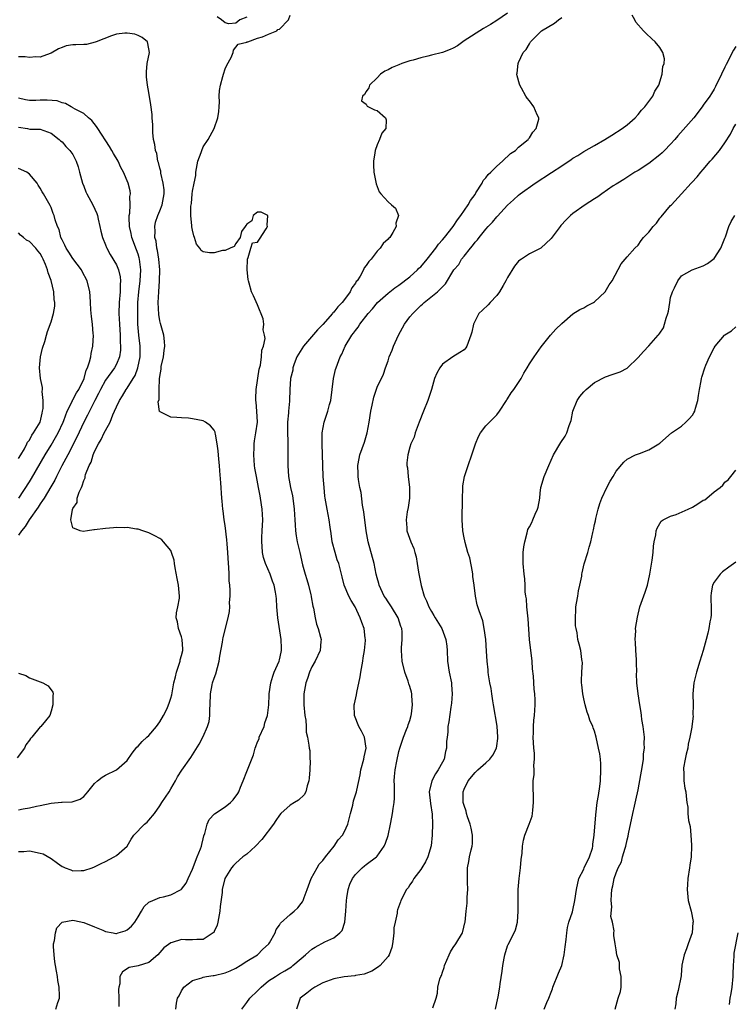
# Model space of a CAD drawing. Units: inches. Extents: x 2577000 to 2580000, y 1533000 to 1536000.
# Drawn here: x 2578821 to 2578953, y 1534144 to 1534325 of the extents above; entities that cross this region are included whole.
import ezdxf

# ---------------------------------------------------------------- set-up
doc = ezdxf.new("R2010")
doc.units = ezdxf.units.IN
doc.header["$MEASUREMENT"] = 0
doc.layers.add('LD25771533_2ft', color=9, linetype='Continuous')

msp = doc.modelspace()

# ---------------------------------------------------------------- linework, layer by layer
at = {"layer": 'LD25771533_2ft'}
for points, elevation in [([(2578827.84, 1534143), (2578828.22, 1534144.22), (2578828.51, 1534145), (2578828.55, 1534145.45), (2578828.5, 1534147), (2578828.24, 1534148.24), (2578828.16, 1534149), (2578828.01, 1534149.99), (2578827.8, 1534151), (2578827.69, 1534151.69), (2578827.53, 1534153), (2578827.46, 1534154.54), (2578827.46, 1534155), (2578827.61, 1534155.61), (2578827.81, 1534157), (2578828.06, 1534157.94), (2578829, 1534159), (2578831, 1534159.37), (2578831.28, 1534159.28), (2578833, 1534158.94), (2578835, 1534158.1), (2578836.51, 1534157.49), (2578837, 1534157.27), (2578838.42, 1534157), (2578838.92, 1534156.92), (2578839, 1534156.92), (2578839.33, 1534157), (2578840.6, 1534157.4), (2578841, 1534157.55), (2578841.77, 1534158.23), (2578842.41, 1534159), (2578843, 1534160), (2578843.62, 1534161), (2578844.13, 1534161.87), (2578845, 1534162.65), (2578845.69, 1534163), (2578847, 1534163.53), (2578847.67, 1534163.67), (2578849, 1534164.01), (2578850.91, 1534165), (2578851, 1534165.06), (2578851.82, 1534166.18), (2578852.22, 1534167), (2578853, 1534168.77), (2578853.87, 1534171), (2578854.51, 1534172.51), (2578854.68, 1534173), (2578854.71, 1534173.29), (2578855, 1534174.35), (2578855.12, 1534174.88), (2578855.3, 1534175.3), (2578855.7, 1534177), (2578856.11, 1534177.89), (2578857.09, 1534178.91), (2578859, 1534180.21), (2578859.98, 1534181), (2578860.51, 1534181.49), (2578861.36, 1534182.64), (2578861.52, 1534183), (2578861.86, 1534183.86), (2578862.34, 1534185), (2578863, 1534186.69), (2578863.14, 1534187), (2578864.24, 1534189.76), (2578864.55, 1534191), (2578864.68, 1534191.32), (2578865, 1534192.18), (2578865.25, 1534192.75), (2578865.31, 1534193), (2578866.2, 1534195), (2578866.35, 1534195.65), (2578866.82, 1534197), (2578867, 1534198.49), (2578867.04, 1534199), (2578867.15, 1534200.85), (2578867.15, 1534201), (2578867.43, 1534203), (2578867.77, 1534204.23), (2578868.05, 1534205), (2578868.93, 1534207), (2578869, 1534207.26), (2578869.3, 1534208.7), (2578869.38, 1534209), (2578869.38, 1534209.38), (2578869.32, 1534211), (2578868.73, 1534215), (2578868.56, 1534217), (2578868.49, 1534218.49), (2578868.43, 1534219), (2578868.3, 1534219.7), (2578868.04, 1534221), (2578867.74, 1534221.74), (2578867.29, 1534223), (2578866.43, 1534225), (2578866.08, 1534226.08), (2578865.88, 1534227), (2578865.84, 1534228.16), (2578865.75, 1534229), (2578865.78, 1534229.78), (2578865.86, 1534231), (2578865.96, 1534233), (2578865.86, 1534235), (2578865.55, 1534237), (2578865.45, 1534237.45), (2578865.17, 1534239), (2578864.76, 1534241), (2578864.5, 1534242.5), (2578864.43, 1534243), (2578864.27, 1534245), (2578864.35, 1534246.35), (2578864.36, 1534247), (2578864.43, 1534247.57), (2578864.69, 1534249), (2578864.96, 1534251), (2578864.86, 1534253), (2578864.7, 1534254.7), (2578864.69, 1534255), (2578864.68, 1534255.32), (2578864.75, 1534257), (2578865.27, 1534260.73), (2578865.51, 1534261.51), (2578865.71, 1534263), (2578865.75, 1534264.25), (2578866.05, 1534265), (2578866.36, 1534266.36), (2578866.26, 1534267), (2578866.04, 1534267.96), (2578866.15, 1534269), (2578866.01, 1534270.01), (2578865, 1534272.57), (2578864.21, 1534274.21), (2578863.9, 1534275), (2578863.45, 1534276.55), (2578863.29, 1534277), (2578863.25, 1534277.25), (2578863.07, 1534279), (2578863.15, 1534281), (2578863.28, 1534281.28), (2578863.73, 1534283), (2578864.03, 1534283.97), (2578865, 1534284.11), (2578865.34, 1534284.66), (2578866.59, 1534286.59), (2578866.83, 1534287), (2578866.74, 1534287.26), (2578866.87, 1534289), (2578865.66, 1534289.66), (2578865, 1534289.66), (2578864.2, 1534289), (2578863.96, 1534288.04), (2578863, 1534287.44), (2578862.84, 1534287.16), (2578862.68, 1534287), (2578862.06, 1534286.06), (2578861.76, 1534285), (2578861, 1534283.88), (2578860.69, 1534283.31), (2578859.94, 1534283), (2578859, 1534282.57), (2578858.56, 1534282.56), (2578857, 1534282.13), (2578856.12, 1534282.12), (2578855, 1534282.31), (2578854.59, 1534282.59), (2578854.39, 1534283), (2578853.77, 1534283.77), (2578853.36, 1534285), (2578853.26, 1534285.26), (2578853, 1534286.33), (2578852.91, 1534286.91), (2578852.9, 1534287.1), (2578852.73, 1534289), (2578852.72, 1534290.72), (2578852.8, 1534291.2), (2578852.94, 1534293), (2578853, 1534293.47), (2578853.3, 1534295), (2578853.6, 1534296.4), (2578853.62, 1534297), (2578854.02, 1534299), (2578854.6, 1534300.6), (2578854.7, 1534301), (2578855, 1534301.67), (2578855.87, 1534303), (2578857.03, 1534305), (2578857.67, 1534307), (2578857.83, 1534308.17), (2578857.91, 1534309), (2578857.96, 1534309.96), (2578857.93, 1534311), (2578857.97, 1534312.03), (2578858.15, 1534313), (2578858.61, 1534314.61), (2578858.7, 1534315), (2578859, 1534315.99), (2578859.32, 1534316.68), (2578860.12, 1534318.12), (2578860.5, 1534319), (2578860.53, 1534319.47), (2578861, 1534319.99), (2578861.44, 1534320.56), (2578863, 1534320.93), (2578863.04, 1534320.96), (2578863.22, 1534321), (2578865, 1534321.67), (2578865.87, 1534321.87), (2578867, 1534322.37), (2578868.52, 1534323), (2578868.74, 1534323.26), (2578869, 1534323.31), (2578870.65, 1534325), (2578871, 1534325.9)], 7366), ([(2578911, 1534326.26), (2578909, 1534324.88), (2578907.83, 1534324.17), (2578907, 1534323.65), (2578906.58, 1534323.42), (2578903, 1534321.14), (2578902.76, 1534321), (2578901.75, 1534320.25), (2578901, 1534319.81), (2578900.45, 1534319.55), (2578899, 1534319.03), (2578897, 1534318.52), (2578896.34, 1534318.34), (2578895, 1534318.05), (2578893.62, 1534317.62), (2578893, 1534317.47), (2578891.55, 1534317), (2578891, 1534316.75), (2578889.74, 1534316.26), (2578889, 1534315.82), (2578888.4, 1534315.6), (2578887.59, 1534315), (2578887, 1534314.36), (2578885.58, 1534313), (2578885.48, 1534312.52), (2578885, 1534311.82), (2578884.69, 1534311.31), (2578884.27, 1534311), (2578884.13, 1534310.13), (2578885, 1534309.5), (2578885.14, 1534309.14), (2578886.48, 1534308.48), (2578887, 1534308.36), (2578888.53, 1534307), (2578888.63, 1534306.63), (2578888.6, 1534305), (2578887.86, 1534304.14), (2578887.45, 1534303), (2578887, 1534302.04), (2578886.6, 1534301), (2578886.55, 1534300.55), (2578886.32, 1534299), (2578886.31, 1534298.31), (2578886.41, 1534297), (2578886.84, 1534294.84), (2578887, 1534294.38), (2578887.39, 1534293.39), (2578887.67, 1534293), (2578889, 1534291.52), (2578889.66, 1534291), (2578890.38, 1534290.38), (2578890.93, 1534289), (2578890.41, 1534287.59), (2578890.48, 1534287), (2578889.88, 1534285.88), (2578889.31, 1534285), (2578889.15, 1534284.85), (2578889, 1534284.67), (2578888.11, 1534283.89), (2578887.54, 1534283), (2578887, 1534282.45), (2578885.88, 1534281), (2578885.44, 1534280.56), (2578885, 1534279.83), (2578884.63, 1534279.37), (2578884.5, 1534279), (2578883.88, 1534277.88), (2578883.3, 1534277), (2578883.15, 1534276.85), (2578883, 1534276.58), (2578882.31, 1534275.69), (2578882.04, 1534275), (2578881, 1534273.54), (2578880.58, 1534273), (2578879.77, 1534272.23), (2578879, 1534271.25), (2578878.86, 1534271.14), (2578878.77, 1534271), (2578877, 1534268.98), (2578876.03, 1534267.97), (2578873.45, 1534265), (2578872.5, 1534263.5), (2578872.22, 1534263), (2578871.71, 1534261.71), (2578871.48, 1534261), (2578871.47, 1534260.53), (2578871.07, 1534259), (2578870.93, 1534257), (2578870.84, 1534255), (2578870.85, 1534254.85), (2578870.66, 1534253), (2578870.68, 1534252.68), (2578870.51, 1534251), (2578870.51, 1534250.51), (2578870.47, 1534249), (2578870.53, 1534247.47), (2578870.53, 1534246.53), (2578870.58, 1534245), (2578870.58, 1534243), (2578870.7, 1534241), (2578871.07, 1534239), (2578871.42, 1534237.42), (2578871.49, 1534237), (2578871.74, 1534235), (2578871.84, 1534233), (2578871.92, 1534232.08), (2578871.98, 1534231), (2578872.1, 1534230.1), (2578872.3, 1534229), (2578872.74, 1534227), (2578873.28, 1534224.72), (2578873.76, 1534223), (2578874.07, 1534222.07), (2578874.35, 1534221), (2578874.77, 1534219.23), (2578874.82, 1534219), (2578874.84, 1534218.84), (2578875.14, 1534217.14), (2578875.25, 1534216.75), (2578875.56, 1534215), (2578875.82, 1534213.82), (2578876.13, 1534213), (2578876.59, 1534211.41), (2578876.68, 1534211), (2578876.64, 1534210.64), (2578876.53, 1534209), (2578875.58, 1534207), (2578875, 1534205.99), (2578874.55, 1534205), (2578874.16, 1534203.84), (2578873.84, 1534203), (2578873.5, 1534201), (2578873.49, 1534200.51), (2578873.52, 1534199), (2578873.71, 1534197), (2578873.85, 1534196.15), (2578873.91, 1534195), (2578873.95, 1534193.95), (2578874.19, 1534193), (2578874.44, 1534191.56), (2578874.51, 1534191), (2578874.59, 1534190.59), (2578874.62, 1534189), (2578874.66, 1534188.66), (2578874.58, 1534187), (2578874.49, 1534185.51), (2578874.44, 1534185), (2578874.09, 1534184.09), (2578873.84, 1534183), (2578873.57, 1534182.43), (2578872.54, 1534181.46), (2578871.77, 1534181), (2578871, 1534180.52), (2578869.28, 1534179), (2578869, 1534178.7), (2578868.33, 1534177.67), (2578867.92, 1534177), (2578865.79, 1534174.21), (2578864.6, 1534173), (2578863, 1534171.52), (2578862.3, 1534171), (2578861, 1534169.85), (2578860.57, 1534169.43), (2578860.17, 1534169), (2578858.96, 1534167), (2578858.49, 1534165), (2578858.46, 1534164.46), (2578858.11, 1534161.89), (2578858.04, 1534161), (2578857.7, 1534159), (2578857.54, 1534158.46), (2578857, 1534157.26), (2578856.91, 1534157.09), (2578856.83, 1534157), (2578855, 1534155.8), (2578853.81, 1534155.82), (2578853, 1534155.72), (2578851.75, 1534155.75), (2578851, 1534155.79), (2578849.26, 1534155.26), (2578849, 1534155.21), (2578847.72, 1534154.28), (2578847, 1534153.38), (2578846.64, 1534153), (2578845, 1534151.54), (2578843, 1534150.93), (2578841.37, 1534150.63), (2578840.13, 1534149.87), (2578839.67, 1534149), (2578839.62, 1534147.62), (2578839.44, 1534147), (2578839.42, 1534146.58), (2578839.47, 1534145), (2578839.45, 1534143.45)], 7364), ([(2578849.97, 1534143), (2578850.09, 1534144.09), (2578850.25, 1534145), (2578850.58, 1534145.42), (2578851, 1534146.37), (2578851.25, 1534146.75), (2578851.39, 1534147), (2578853, 1534148.23), (2578854.75, 1534148.75), (2578855, 1534148.87), (2578855.57, 1534149), (2578856.8, 1534149.2), (2578857, 1534149.2), (2578859, 1534149.68), (2578859.95, 1534150.05), (2578861, 1534150.53), (2578861.77, 1534151), (2578863, 1534151.8), (2578864.96, 1534153), (2578865.98, 1534154.02), (2578867, 1534154.92), (2578867.07, 1534155), (2578867.18, 1534155.18), (2578868.2, 1534157), (2578868.38, 1534157.62), (2578869, 1534158.44), (2578869.21, 1534158.79), (2578871, 1534160.42), (2578871.72, 1534161), (2578872.37, 1534161.63), (2578873, 1534162.42), (2578873.24, 1534162.76), (2578873.35, 1534163), (2578873.54, 1534163.54), (2578874.13, 1534165), (2578874.35, 1534165.65), (2578874.87, 1534167), (2578875.95, 1534169), (2578876.34, 1534169.66), (2578877, 1534170.31), (2578877.49, 1534171), (2578879.07, 1534173), (2578879.84, 1534174.16), (2578880.6, 1534175), (2578881, 1534175.69), (2578881.61, 1534177), (2578882.1, 1534179), (2578882.51, 1534180.51), (2578882.66, 1534181.34), (2578883.22, 1534183), (2578883.25, 1534183.25), (2578883.88, 1534186.12), (2578883.98, 1534187), (2578884.53, 1534189), (2578884.59, 1534189.41), (2578884.97, 1534191), (2578884.68, 1534193), (2578884.14, 1534194.14), (2578883.64, 1534195), (2578882.81, 1534197), (2578882.77, 1534199), (2578882.83, 1534199.17), (2578883.21, 1534200.79), (2578883.25, 1534201.25), (2578883.86, 1534204.14), (2578883.97, 1534205), (2578884.33, 1534207), (2578884.39, 1534207.61), (2578884.64, 1534209), (2578884.82, 1534210.82), (2578884.82, 1534211), (2578884.78, 1534211.22), (2578884.6, 1534213), (2578884.15, 1534214.15), (2578883.89, 1534215), (2578882.94, 1534217), (2578882.2, 1534218.2), (2578881.8, 1534219), (2578880.95, 1534221), (2578880.53, 1534222.53), (2578879.91, 1534225), (2578879.65, 1534225.65), (2578879.25, 1534227), (2578878.73, 1534229), (2578878.52, 1534230.52), (2578878.33, 1534231.67), (2578878.16, 1534233), (2578877.78, 1534235), (2578877.64, 1534235.64), (2578877.44, 1534237), (2578877.37, 1534237.37), (2578877.22, 1534239), (2578877.08, 1534241), (2578877, 1534243), (2578876.87, 1534247), (2578876.9, 1534249), (2578877.25, 1534251), (2578877.93, 1534253), (2578878.24, 1534254.24), (2578878.47, 1534255), (2578878.74, 1534257), (2578878.97, 1534259), (2578879.34, 1534260.66), (2578879.44, 1534261), (2578880.17, 1534263), (2578880.47, 1534263.53), (2578881.12, 1534265), (2578882.35, 1534267), (2578882.66, 1534267.34), (2578883, 1534267.86), (2578883.51, 1534268.49), (2578883.82, 1534269), (2578885.32, 1534271), (2578886.13, 1534271.87), (2578887.04, 1534273), (2578889, 1534274.7), (2578890.27, 1534275.73), (2578891, 1534276.23), (2578893, 1534277.76), (2578894.4, 1534279), (2578894.69, 1534279.31), (2578895, 1534279.6), (2578896.17, 1534281), (2578897.76, 1534283), (2578898.27, 1534283.73), (2578899, 1534284.52), (2578899.41, 1534285), (2578901, 1534287), (2578901.76, 1534288.24), (2578902.39, 1534289), (2578903.75, 1534291), (2578904.19, 1534291.81), (2578905, 1534292.91), (2578905.17, 1534293.17), (2578906.29, 1534295), (2578906.53, 1534295.47), (2578907, 1534295.96), (2578907.44, 1534296.56), (2578907.92, 1534297), (2578909, 1534298.09), (2578910.07, 1534299), (2578911.56, 1534300.44), (2578912.42, 1534301), (2578913, 1534301.61), (2578914.79, 1534303), (2578914.85, 1534303.15), (2578915, 1534303.31), (2578915.65, 1534304.35), (2578916.25, 1534305), (2578916.72, 1534306.72), (2578916.73, 1534307), (2578916.46, 1534307.54), (2578915.84, 1534309), (2578915, 1534310.1), (2578914.59, 1534310.59), (2578914.34, 1534311), (2578913.53, 1534312.47), (2578913.22, 1534313), (2578913.17, 1534313.17), (2578912.75, 1534314.75), (2578912.72, 1534315), (2578912.77, 1534315.23), (2578912.91, 1534317), (2578913, 1534317.15), (2578913.85, 1534319), (2578914.43, 1534319.57), (2578915, 1534320.63), (2578915.16, 1534320.84), (2578915.21, 1534321), (2578917.23, 1534323), (2578919.62, 1534324.38), (2578920.37, 1534325), (2578921, 1534325.44)], 7362), ([(2578863, 1534325.5), (2578861.73, 1534325), (2578861, 1534324.38), (2578859.72, 1534324.28), (2578859, 1534324.48), (2578858.36, 1534325), (2578857.56, 1534325.56)], 7366), ([(2578862.09, 1534143), (2578863, 1534144.2), (2578863.56, 1534145), (2578865, 1534146.33), (2578865.64, 1534147), (2578867, 1534148.18), (2578868.26, 1534149), (2578869, 1534149.46), (2578869.98, 1534150.02), (2578871.2, 1534150.8), (2578871.48, 1534151), (2578873, 1534152.31), (2578873.83, 1534153), (2578874.44, 1534153.56), (2578875, 1534154.02), (2578875.6, 1534154.4), (2578877.36, 1534155.36), (2578879, 1534156.13), (2578880.1, 1534157), (2578880.53, 1534157.47), (2578881.04, 1534158.96), (2578881.25, 1534161), (2578881.35, 1534163), (2578881.44, 1534163.44), (2578881.67, 1534165), (2578881.99, 1534166.01), (2578882.45, 1534167), (2578883, 1534167.77), (2578884.23, 1534169), (2578884.66, 1534169.34), (2578885, 1534169.57), (2578886.86, 1534171), (2578887, 1534171.14), (2578888.31, 1534173), (2578888.5, 1534173.5), (2578889, 1534174.95), (2578889.43, 1534177), (2578889.72, 1534178.28), (2578889.84, 1534179), (2578889.93, 1534179.93), (2578890.13, 1534181), (2578890.17, 1534181.83), (2578890.19, 1534184.19), (2578890.14, 1534185), (2578890.18, 1534185.82), (2578890.32, 1534187), (2578890.63, 1534188.63), (2578891, 1534190.41), (2578891.16, 1534191), (2578891.84, 1534193), (2578892.42, 1534194.42), (2578892.64, 1534195), (2578892.72, 1534195.28), (2578893, 1534196.07), (2578893.25, 1534197), (2578893.3, 1534197.3), (2578893.51, 1534199), (2578893.39, 1534200.61), (2578893.39, 1534201), (2578893.32, 1534201.32), (2578893, 1534202.35), (2578892.83, 1534202.83), (2578892.68, 1534203.32), (2578892.06, 1534205), (2578891.58, 1534207), (2578891.46, 1534209), (2578891.47, 1534209.47), (2578891.6, 1534211), (2578891.59, 1534212.41), (2578891.51, 1534213), (2578891.37, 1534213.37), (2578890.86, 1534215), (2578889.62, 1534217), (2578889.4, 1534217.4), (2578889, 1534217.96), (2578888.6, 1534218.6), (2578888.31, 1534219), (2578887.67, 1534220.33), (2578887.39, 1534221), (2578887.33, 1534221.33), (2578887, 1534222.33), (2578886.83, 1534223), (2578886.42, 1534225), (2578885.32, 1534229), (2578884.94, 1534231), (2578884.51, 1534234.51), (2578884.29, 1534235.71), (2578884.02, 1534238.02), (2578883.81, 1534239), (2578883.55, 1534240.45), (2578883.48, 1534241), (2578883.48, 1534241.48), (2578883.42, 1534243), (2578883.67, 1534244.33), (2578883.82, 1534245), (2578884.66, 1534247.34), (2578885.13, 1534249), (2578885.5, 1534251), (2578885.83, 1534253), (2578886.09, 1534254.09), (2578886.38, 1534255.62), (2578887, 1534257.45), (2578888.16, 1534259.84), (2578888.55, 1534261), (2578889, 1534262.25), (2578889.22, 1534263), (2578889.77, 1534264.23), (2578890.03, 1534265), (2578890.95, 1534267), (2578891.68, 1534268.32), (2578892.04, 1534269), (2578893, 1534270.35), (2578893.53, 1534271), (2578894.3, 1534271.7), (2578895, 1534272.45), (2578895.31, 1534272.69), (2578895.64, 1534273), (2578898.07, 1534275), (2578899.54, 1534276.46), (2578901.1, 1534279), (2578902, 1534280), (2578902.54, 1534281), (2578903, 1534281.55), (2578904.15, 1534283), (2578904.56, 1534283.44), (2578905, 1534284.09), (2578905.45, 1534284.55), (2578905.74, 1534285), (2578907, 1534286.52), (2578907.45, 1534287), (2578908.23, 1534287.78), (2578909, 1534288.77), (2578909.12, 1534288.88), (2578911, 1534290.95), (2578912.1, 1534291.9), (2578913, 1534292.74), (2578913.33, 1534293), (2578916.04, 1534295), (2578919.08, 1534296.92), (2578921, 1534298.16), (2578922.68, 1534299.32), (2578923, 1534299.56), (2578923.92, 1534300.08), (2578925, 1534300.77), (2578927, 1534301.89), (2578928.91, 1534303), (2578930.18, 1534303.82), (2578932.08, 1534305), (2578933, 1534305.73), (2578934.47, 1534307), (2578935, 1534307.59), (2578935.62, 1534308.38), (2578936.24, 1534309), (2578937.74, 1534311), (2578938.11, 1534311.89), (2578938.8, 1534313), (2578939.44, 1534315), (2578939.56, 1534316.44), (2578939.81, 1534317), (2578939.84, 1534317.84), (2578939.56, 1534319), (2578939, 1534319.93), (2578938.18, 1534321), (2578937.55, 1534321.55), (2578936.5, 1534322.5), (2578936.03, 1534323), (2578934.61, 1534324.61), (2578934.38, 1534325), (2578933.9, 1534325.9)], 7360), ([(2578821, 1534171.98), (2578821.99, 1534171.99), (2578823, 1534172.14), (2578825, 1534171.7), (2578825.54, 1534171.54), (2578827, 1534170.71), (2578828.15, 1534169.85), (2578829, 1534169.26), (2578829.19, 1534169.19), (2578829.57, 1534169), (2578830.62, 1534168.62), (2578831, 1534168.43), (2578832.52, 1534168.52), (2578833, 1534168.48), (2578834.55, 1534169), (2578835, 1534169.16), (2578836.22, 1534169.78), (2578837, 1534170.16), (2578838.62, 1534171), (2578839, 1534171.24), (2578840.96, 1534173), (2578841.72, 1534174.28), (2578842.24, 1534175), (2578844.2, 1534177), (2578844.64, 1534177.36), (2578845, 1534177.75), (2578846.01, 1534179), (2578847, 1534180.4), (2578847.4, 1534181), (2578848.02, 1534181.98), (2578848.7, 1534183), (2578849, 1534183.54), (2578849.86, 1534185), (2578850.27, 1534185.73), (2578851.06, 1534186.94), (2578852.72, 1534189.28), (2578854.24, 1534191.76), (2578855, 1534193.16), (2578855.77, 1534195), (2578856.06, 1534195.94), (2578856.2, 1534197), (2578856.21, 1534198.21), (2578856.28, 1534199), (2578856.32, 1534201), (2578856.64, 1534202.64), (2578856.69, 1534203), (2578857, 1534203.89), (2578857.3, 1534204.7), (2578857.92, 1534207), (2578858.05, 1534207.95), (2578858.52, 1534210.52), (2578858.57, 1534211), (2578858.64, 1534211.36), (2578859.6, 1534215), (2578859.84, 1534216.16), (2578859.88, 1534217), (2578859.84, 1534217.84), (2578859.94, 1534219), (2578859.95, 1534220.05), (2578859.87, 1534221), (2578859.77, 1534221.77), (2578859.75, 1534223), (2578859.69, 1534224.31), (2578859.62, 1534225), (2578859.5, 1534227), (2578859.37, 1534228.63), (2578859.33, 1534229.33), (2578859, 1534231.98), (2578858.85, 1534233), (2578858.65, 1534234.65), (2578858.59, 1534235), (2578858.47, 1534236.47), (2578858.4, 1534237), (2578858.2, 1534239.8), (2578858.06, 1534242.06), (2578857.97, 1534243), (2578857.83, 1534244.17), (2578857.71, 1534245.71), (2578857.55, 1534247), (2578857.22, 1534248.78), (2578857.2, 1534249), (2578857.16, 1534249.16), (2578857, 1534249.49), (2578856.31, 1534250.31), (2578855.38, 1534251), (2578855, 1534251.22), (2578853, 1534251.63), (2578852.3, 1534251.7), (2578851, 1534251.78), (2578850.12, 1534251.88), (2578849, 1534251.9), (2578847.08, 1534252.92), (2578847, 1534252.93), (2578846.97, 1534252.97), (2578846.72, 1534254.72), (2578846.85, 1534255.15), (2578846.87, 1534257), (2578846.94, 1534258.95), (2578847, 1534259.41), (2578847.23, 1534260.76), (2578847.23, 1534261), (2578847.26, 1534261.26), (2578847.66, 1534263), (2578847.82, 1534264.18), (2578847.9, 1534265), (2578847.85, 1534265.85), (2578847.71, 1534267), (2578847.12, 1534269.12), (2578847, 1534269.63), (2578846.8, 1534270.8), (2578846.69, 1534273), (2578846.79, 1534275), (2578846.97, 1534277), (2578847.02, 1534279), (2578846.83, 1534281), (2578846.59, 1534282.59), (2578846.48, 1534283), (2578846.3, 1534284.3), (2578846.11, 1534285), (2578846.13, 1534286.13), (2578846.06, 1534287), (2578846.23, 1534287.77), (2578846.62, 1534289), (2578847, 1534289.87), (2578847.43, 1534291), (2578847.68, 1534292.32), (2578847.79, 1534293), (2578847.77, 1534293.77), (2578847.63, 1534295), (2578847.18, 1534296.82), (2578847.16, 1534297.16), (2578847, 1534297.73), (2578846.77, 1534298.77), (2578846.66, 1534299), (2578846.43, 1534300.43), (2578846.19, 1534301), (2578846.07, 1534302.07), (2578845.83, 1534303), (2578845.72, 1534304.28), (2578845.69, 1534305), (2578845.7, 1534305.7), (2578845.61, 1534307), (2578845.59, 1534307.59), (2578845.36, 1534309.36), (2578845, 1534311.65), (2578844.75, 1534313), (2578844.56, 1534314.56), (2578844.52, 1534315), (2578844.53, 1534315.47), (2578844.67, 1534317), (2578845.12, 1534319), (2578845, 1534319.69), (2578844.72, 1534321), (2578843.77, 1534321.77), (2578843, 1534322.15), (2578842.39, 1534322.39), (2578841, 1534322.55), (2578840.57, 1534322.57), (2578839, 1534322.38), (2578838.11, 1534322.11), (2578835.26, 1534321), (2578835.11, 1534320.89), (2578833.52, 1534320.48), (2578833, 1534320.48), (2578831.57, 1534320.43), (2578831, 1534320.44), (2578829.79, 1534320.21), (2578829, 1534319.96), (2578828.33, 1534319.67), (2578827, 1534318.86), (2578826.8, 1534318.8), (2578825, 1534318.14), (2578824.19, 1534318.19), (2578823, 1534318.11), (2578822.23, 1534318.23), (2578821, 1534318.24)], 7368), ([(2578953, 1534320.13), (2578952.55, 1534319.45), (2578952.35, 1534319), (2578951.7, 1534317.7), (2578951.22, 1534316.78), (2578951, 1534316.3), (2578950.35, 1534315), (2578949.27, 1534312.73), (2578949, 1534312.25), (2578948.51, 1534311.49), (2578948.18, 1534311), (2578947, 1534309.35), (2578946.77, 1534309), (2578945.27, 1534307), (2578942.33, 1534303.67), (2578941.78, 1534303), (2578941, 1534302.17), (2578939.85, 1534301), (2578939.42, 1534300.58), (2578939, 1534300.2), (2578937, 1534298.56), (2578935, 1534297.3), (2578934.42, 1534297), (2578932.37, 1534295.63), (2578931.27, 1534295), (2578931, 1534294.8), (2578930.45, 1534294.45), (2578928.36, 1534293), (2578927.57, 1534292.43), (2578927, 1534292.1), (2578925.29, 1534291), (2578923, 1534289.36), (2578922.56, 1534289), (2578921.76, 1534288.24), (2578920.82, 1534287.18), (2578920.66, 1534287), (2578919, 1534284.77), (2578917.1, 1534283), (2578917, 1534282.93), (2578915, 1534281.97), (2578913.53, 1534281), (2578913.22, 1534280.78), (2578913, 1534280.59), (2578912.28, 1534279.72), (2578911, 1534277.64), (2578910.67, 1534277), (2578910.16, 1534276.16), (2578909.48, 1534275), (2578909, 1534274.32), (2578907.76, 1534273), (2578907.41, 1534272.59), (2578906.37, 1534271.63), (2578905.72, 1534271), (2578905, 1534269.66), (2578904.7, 1534269), (2578904.42, 1534267.58), (2578904.24, 1534267), (2578903.52, 1534265), (2578903.31, 1534264.69), (2578903, 1534264.32), (2578902.21, 1534263.79), (2578900.93, 1534263), (2578899, 1534261.68), (2578898.51, 1534261), (2578897.97, 1534260.03), (2578897.57, 1534259), (2578896.98, 1534257), (2578896.33, 1534255), (2578895.49, 1534253), (2578894.72, 1534251), (2578894.52, 1534250.52), (2578894, 1534249), (2578893.79, 1534248.21), (2578893.19, 1534247), (2578893, 1534246.39), (2578892.61, 1534245), (2578892.47, 1534243.53), (2578892.47, 1534243), (2578892.58, 1534242.58), (2578892.7, 1534241), (2578892.97, 1534238.97), (2578892.96, 1534237), (2578892.69, 1534235.31), (2578892.5, 1534234.5), (2578892.31, 1534233), (2578892.46, 1534231.54), (2578892.48, 1534231), (2578893.17, 1534229), (2578893.74, 1534227.74), (2578893.93, 1534227), (2578894.19, 1534226.19), (2578894.38, 1534225), (2578894.6, 1534223.4), (2578895, 1534221.27), (2578895.08, 1534220.92), (2578895.67, 1534219), (2578896.09, 1534218.09), (2578896.51, 1534217), (2578897, 1534216.13), (2578897.44, 1534215.44), (2578897.67, 1534215), (2578898.9, 1534213), (2578899.66, 1534211), (2578899.8, 1534209.8), (2578899.86, 1534209), (2578899.95, 1534207), (2578900.26, 1534205), (2578900.65, 1534203), (2578900.66, 1534202.66), (2578900.8, 1534201), (2578900.7, 1534199.3), (2578900.56, 1534198.56), (2578900.16, 1534195.84), (2578900.02, 1534195), (2578899.97, 1534193.97), (2578899.87, 1534193), (2578899.76, 1534192.24), (2578899.75, 1534191), (2578899.58, 1534190.42), (2578899.31, 1534189), (2578899, 1534188.4), (2578898.19, 1534187), (2578897.71, 1534186.29), (2578897.03, 1534185), (2578896.56, 1534183), (2578896.8, 1534180.8), (2578897.11, 1534178.89), (2578897.18, 1534177), (2578897.11, 1534175.11), (2578897.12, 1534175), (2578896.94, 1534173.06), (2578896.34, 1534171), (2578895.9, 1534170.1), (2578895.22, 1534169), (2578895, 1534168.67), (2578893.77, 1534167), (2578893.48, 1534166.52), (2578893, 1534165.88), (2578892.67, 1534165.33), (2578892.39, 1534165), (2578891.37, 1534163), (2578891.27, 1534162.73), (2578890.75, 1534161.25), (2578890.69, 1534161), (2578890.65, 1534160.65), (2578890.29, 1534159), (2578890.08, 1534157.92), (2578890.06, 1534157), (2578889.95, 1534155.95), (2578889.81, 1534155), (2578889.67, 1534154.33), (2578889.2, 1534153), (2578889, 1534152.7), (2578887.54, 1534151), (2578887.26, 1534150.74), (2578886.03, 1534149.97), (2578884.58, 1534149.42), (2578883, 1534149.18), (2578882.86, 1534149.14), (2578880.95, 1534148.95), (2578879, 1534148.56), (2578877, 1534147.81), (2578875.5, 1534147), (2578875, 1534146.66), (2578874.07, 1534145.93), (2578872.81, 1534145), (2578872.12, 1534143)], 7358), ([(2578821, 1534179.66), (2578821.85, 1534179.85), (2578823, 1534180.05), (2578824.33, 1534180.33), (2578825, 1534180.45), (2578827, 1534180.87), (2578828.93, 1534181.07), (2578829, 1534181.09), (2578830.88, 1534181.12), (2578832.36, 1534181.64), (2578833, 1534182.12), (2578833.42, 1534182.58), (2578833.74, 1534183), (2578835, 1534184.48), (2578835.56, 1534185), (2578836.36, 1534185.64), (2578837, 1534186.03), (2578839, 1534187.01), (2578841, 1534188.74), (2578841.9, 1534190.1), (2578842.79, 1534191.21), (2578843, 1534191.37), (2578843.78, 1534192.22), (2578844.62, 1534193), (2578845, 1534193.31), (2578846.41, 1534195), (2578847, 1534195.87), (2578847.69, 1534197), (2578848.33, 1534198.33), (2578848.62, 1534199), (2578848.7, 1534199.3), (2578849, 1534200.19), (2578849.18, 1534200.82), (2578849.58, 1534203), (2578849.88, 1534204.12), (2578850.07, 1534205), (2578850.73, 1534207), (2578850.77, 1534207.23), (2578851, 1534208.05), (2578851.22, 1534209), (2578851.23, 1534209.23), (2578851.12, 1534211), (2578851, 1534211.48), (2578850.45, 1534213), (2578850.25, 1534214.25), (2578850.03, 1534215), (2578850.07, 1534215.93), (2578850.29, 1534217), (2578850.59, 1534218.59), (2578850.63, 1534219), (2578850.44, 1534221), (2578850.22, 1534222.22), (2578849.82, 1534224.18), (2578849.71, 1534225), (2578849.61, 1534225.61), (2578849.17, 1534227), (2578849, 1534227.38), (2578847.66, 1534229), (2578847.34, 1534229.34), (2578847, 1534229.59), (2578846.08, 1534230.08), (2578845, 1534230.61), (2578843.89, 1534231), (2578843, 1534231.28), (2578842.69, 1534231.31), (2578841, 1534231.59), (2578840.44, 1534231.56), (2578839, 1534231.6), (2578838.47, 1534231.53), (2578837, 1534231.44), (2578835, 1534231.16), (2578834.83, 1534231.17), (2578833.7, 1534231), (2578832.9, 1534230.9), (2578832.37, 1534231), (2578831, 1534231.55), (2578830.62, 1534233), (2578830.94, 1534234.94), (2578831, 1534235.08), (2578831.78, 1534236.22), (2578831.81, 1534237), (2578832.14, 1534238.14), (2578832.56, 1534239), (2578832.72, 1534239.28), (2578833, 1534240.28), (2578833.24, 1534240.76), (2578833.26, 1534241), (2578833.35, 1534241.35), (2578834.01, 1534243), (2578834.35, 1534243.65), (2578834.75, 1534245), (2578835, 1534245.6), (2578835.7, 1534247), (2578836.2, 1534247.8), (2578836.77, 1534249), (2578837, 1534249.46), (2578837.84, 1534251), (2578838.35, 1534252.35), (2578838.65, 1534253), (2578839, 1534253.84), (2578839.57, 1534255), (2578840.16, 1534255.84), (2578840.83, 1534257), (2578841, 1534257.23), (2578842.09, 1534259), (2578842.44, 1534259.56), (2578842.97, 1534261), (2578843.39, 1534263), (2578843.39, 1534264.61), (2578843.4, 1534265), (2578843.16, 1534267), (2578842.97, 1534269), (2578842.93, 1534271), (2578842.98, 1534273), (2578843.13, 1534275), (2578843.39, 1534277), (2578843.53, 1534279), (2578843.28, 1534281), (2578843.22, 1534281.22), (2578843, 1534281.93), (2578842.71, 1534282.71), (2578841.84, 1534285), (2578841.71, 1534285.71), (2578841.41, 1534287), (2578841.34, 1534288.66), (2578841.36, 1534289), (2578841.46, 1534289.46), (2578841.54, 1534291), (2578841.51, 1534292.49), (2578841.6, 1534293), (2578841.53, 1534293.53), (2578841.2, 1534295), (2578840.34, 1534297), (2578839.85, 1534297.85), (2578839.32, 1534299), (2578838.45, 1534300.45), (2578838.15, 1534301), (2578837.72, 1534301.72), (2578835.57, 1534305), (2578835.37, 1534305.37), (2578834.49, 1534306.49), (2578833.85, 1534307), (2578833, 1534307.77), (2578831.41, 1534308.59), (2578831, 1534308.85), (2578830.92, 1534308.92), (2578830.7, 1534309), (2578829.64, 1534309.64), (2578829, 1534309.73), (2578828.11, 1534310.11), (2578826.25, 1534310.25), (2578825, 1534310.23), (2578824.17, 1534310.17), (2578823, 1534310.17), (2578822.31, 1534310.31), (2578821, 1534310.64)], 7370), ([(2578821, 1534305.28), (2578822.64, 1534305), (2578823.11, 1534304.89), (2578825, 1534304.93), (2578827, 1534304.15), (2578828.47, 1534303), (2578828.73, 1534302.73), (2578829, 1534302.57), (2578829.73, 1534301.73), (2578830.47, 1534301), (2578831, 1534300.24), (2578831.63, 1534299), (2578831.96, 1534297.96), (2578832.24, 1534297), (2578832.79, 1534295), (2578833, 1534294.42), (2578833.4, 1534293.4), (2578833.59, 1534293), (2578834.69, 1534291), (2578835.41, 1534289.41), (2578835.52, 1534289), (2578835.67, 1534288.33), (2578835.99, 1534287), (2578836.16, 1534286.16), (2578836.45, 1534285), (2578837, 1534283.64), (2578837.16, 1534283.16), (2578837.23, 1534283), (2578837.85, 1534281.85), (2578839, 1534279.92), (2578839.39, 1534279), (2578839.71, 1534277.71), (2578839.75, 1534277), (2578839.68, 1534276.32), (2578839.69, 1534275), (2578839.53, 1534273), (2578839.48, 1534271), (2578839.55, 1534269), (2578839.68, 1534267), (2578839.72, 1534265.72), (2578839.78, 1534265), (2578839.75, 1534264.25), (2578839.58, 1534263), (2578839, 1534261.67), (2578838.65, 1534261), (2578837, 1534258.7), (2578836.06, 1534257), (2578835.72, 1534256.28), (2578835.05, 1534255), (2578834.03, 1534253), (2578833.7, 1534252.3), (2578833, 1534251.01), (2578831.74, 1534248.26), (2578830.05, 1534245), (2578828.96, 1534242.96), (2578827.97, 1534241), (2578827.66, 1534240.34), (2578826.93, 1534239.07), (2578825.69, 1534237), (2578825.44, 1534236.56), (2578825, 1534235.96), (2578824.63, 1534235.37), (2578822.97, 1534233), (2578822.21, 1534231.79), (2578821.56, 1534231), (2578821, 1534230.2)], 7372), ([(2578897.24, 1534143.24), (2578897.83, 1534145), (2578898.08, 1534145.92), (2578898.16, 1534147), (2578898.54, 1534148.54), (2578898.71, 1534149), (2578898.81, 1534149.19), (2578899, 1534149.79), (2578899.33, 1534150.67), (2578899.4, 1534151), (2578900.23, 1534153), (2578900.49, 1534153.51), (2578901, 1534154.3), (2578901.48, 1534155), (2578902.67, 1534157), (2578902.75, 1534157.25), (2578903.15, 1534158.85), (2578903.18, 1534159), (2578903.37, 1534161), (2578903.54, 1534162.46), (2578903.57, 1534163.57), (2578903.67, 1534165), (2578903.63, 1534166.37), (2578903.6, 1534167), (2578903.6, 1534169), (2578903.85, 1534170.15), (2578904.01, 1534171), (2578904.3, 1534172.3), (2578904.5, 1534173), (2578904.52, 1534173.48), (2578904.52, 1534175), (2578904.27, 1534176.27), (2578904.11, 1534177), (2578903.63, 1534178.38), (2578903.46, 1534179), (2578903.39, 1534179.39), (2578903, 1534180.46), (2578902.85, 1534181), (2578902.83, 1534183), (2578903, 1534183.46), (2578903.75, 1534185), (2578905, 1534186.5), (2578905.53, 1534187), (2578907, 1534188.28), (2578907.72, 1534189), (2578908.26, 1534189.74), (2578908.93, 1534191), (2578909, 1534191.44), (2578909.19, 1534192.81), (2578909.19, 1534193), (2578909.06, 1534195.06), (2578908.43, 1534199), (2578908.29, 1534199.71), (2578908.1, 1534201), (2578907.98, 1534201.98), (2578907.74, 1534203), (2578907.48, 1534204.52), (2578907.45, 1534205), (2578907.44, 1534205.44), (2578907.26, 1534207), (2578907.13, 1534208.87), (2578906.96, 1534211), (2578906.71, 1534213), (2578906.42, 1534214.42), (2578905.75, 1534216.25), (2578905.4, 1534217.4), (2578905.06, 1534219), (2578904.84, 1534221), (2578904.61, 1534222.61), (2578904.61, 1534223), (2578904.53, 1534223.47), (2578904.02, 1534226.02), (2578903.7, 1534227), (2578903.16, 1534228.84), (2578903.13, 1534229.13), (2578903, 1534229.68), (2578902.76, 1534231), (2578902.64, 1534233), (2578902.67, 1534237), (2578902.73, 1534238.73), (2578902.73, 1534239), (2578902.75, 1534239.25), (2578903.04, 1534241), (2578903.71, 1534243), (2578904.42, 1534245), (2578905.09, 1534247), (2578905.67, 1534248.33), (2578906.03, 1534249), (2578907, 1534250.32), (2578908.31, 1534251.69), (2578909, 1534252.37), (2578909.51, 1534253), (2578910.82, 1534255), (2578910.88, 1534255.12), (2578911, 1534255.28), (2578911.64, 1534256.36), (2578912.14, 1534257), (2578913, 1534258.29), (2578913.51, 1534259), (2578913.99, 1534260.01), (2578914.62, 1534261), (2578915, 1534261.74), (2578915.86, 1534263), (2578917.16, 1534264.84), (2578918.9, 1534267), (2578919.9, 1534268.1), (2578921, 1534269.15), (2578923, 1534270.94), (2578924.26, 1534271.74), (2578925, 1534272.06), (2578925.59, 1534272.41), (2578926.82, 1534273), (2578927, 1534273.11), (2578928.95, 1534275), (2578929.71, 1534276.29), (2578930.25, 1534277), (2578931.87, 1534280.13), (2578933, 1534281.44), (2578934.38, 1534283), (2578935, 1534283.59), (2578935.55, 1534284.45), (2578936.01, 1534285), (2578937, 1534285.97), (2578937.77, 1534287), (2578938.38, 1534287.62), (2578939, 1534288.54), (2578939.23, 1534288.77), (2578941, 1534290.86), (2578941.15, 1534291), (2578942.97, 1534293), (2578944.75, 1534295), (2578944.88, 1534295.12), (2578945.85, 1534296.15), (2578946.54, 1534297), (2578947, 1534297.51), (2578948.25, 1534299), (2578948.61, 1534299.39), (2578949.98, 1534301), (2578951, 1534302.39), (2578952.01, 1534303.99), (2578952.53, 1534305), (2578953, 1534305.8)], 7356), ([(2578821.08, 1534237), (2578823, 1534239.99), (2578823.39, 1534240.61), (2578825.92, 1534245), (2578827, 1534246.76), (2578827.83, 1534248.17), (2578828.29, 1534249), (2578829.19, 1534251), (2578829.32, 1534251.32), (2578829.94, 1534253), (2578830.91, 1534254.91), (2578830.96, 1534255.04), (2578831, 1534255.1), (2578831.64, 1534256.36), (2578832.07, 1534257), (2578833.06, 1534259), (2578833.45, 1534260.55), (2578833.68, 1534261), (2578834.07, 1534262.07), (2578834.28, 1534263), (2578834.36, 1534263.64), (2578834.68, 1534265), (2578834.77, 1534267), (2578834.75, 1534267.25), (2578834.62, 1534269), (2578834.44, 1534270.44), (2578834.31, 1534271.69), (2578834.22, 1534273), (2578834.18, 1534274.18), (2578834.11, 1534275), (2578833.66, 1534277), (2578832.74, 1534278.74), (2578832.6, 1534279), (2578831, 1534281.1), (2578830.26, 1534282.26), (2578829.77, 1534283), (2578829.55, 1534283.55), (2578829, 1534284.56), (2578828.8, 1534285), (2578828.47, 1534286.47), (2578828.18, 1534287), (2578827.75, 1534288.25), (2578827.56, 1534289), (2578827.4, 1534289.4), (2578827, 1534290.48), (2578826.84, 1534290.84), (2578825.62, 1534293), (2578825.37, 1534293.37), (2578825, 1534294.07), (2578824.62, 1534294.62), (2578824.44, 1534295), (2578823, 1534296.65), (2578822.5, 1534297), (2578821, 1534297.68)], 7374), ([(2578908.77, 1534143), (2578909, 1534144.16), (2578909.24, 1534145.24), (2578909.57, 1534147), (2578909.63, 1534147.63), (2578910, 1534150), (2578910.1, 1534151), (2578910.36, 1534152.36), (2578910.46, 1534153), (2578911, 1534154.65), (2578911.1, 1534154.9), (2578912.21, 1534157), (2578912.43, 1534157.57), (2578912.84, 1534159), (2578912.95, 1534161), (2578912.91, 1534163), (2578912.93, 1534165), (2578913.1, 1534167), (2578913.37, 1534169), (2578913.48, 1534170.52), (2578913.67, 1534171.67), (2578913.73, 1534173), (2578913.93, 1534174.07), (2578914.19, 1534175), (2578914.97, 1534177), (2578915.49, 1534178.51), (2578915.6, 1534179), (2578915.61, 1534179.61), (2578915.76, 1534181), (2578915.76, 1534182.24), (2578915.67, 1534183.67), (2578915.71, 1534185), (2578915.87, 1534186.13), (2578915.87, 1534187), (2578915.83, 1534187.83), (2578915.95, 1534189), (2578915.93, 1534190.07), (2578915.84, 1534191), (2578915.7, 1534193), (2578915.74, 1534193.74), (2578915.74, 1534195), (2578915.82, 1534196.18), (2578915.94, 1534197), (2578916.02, 1534198.02), (2578916.08, 1534199), (2578916.07, 1534199.93), (2578916.01, 1534201), (2578915.89, 1534201.89), (2578915.75, 1534204.25), (2578915.6, 1534205.6), (2578915.49, 1534207), (2578915.01, 1534211), (2578914.78, 1534214.78), (2578914.55, 1534217), (2578914.46, 1534218.46), (2578914.34, 1534219), (2578914.22, 1534219.78), (2578914.21, 1534221), (2578914.16, 1534222.16), (2578914.05, 1534223), (2578913.85, 1534225), (2578913.87, 1534225.87), (2578913.85, 1534227), (2578913.97, 1534228.03), (2578914.16, 1534229), (2578914.61, 1534230.61), (2578914.74, 1534231.26), (2578915, 1534231.75), (2578915.45, 1534232.55), (2578915.64, 1534233), (2578916.08, 1534234.08), (2578916.52, 1534235), (2578916.64, 1534235.36), (2578916.9, 1534237), (2578917, 1534237.92), (2578917.09, 1534239), (2578917.7, 1534241), (2578918.58, 1534243), (2578919, 1534244), (2578919.47, 1534245), (2578920.77, 1534247.23), (2578921.58, 1534248.42), (2578921.9, 1534249), (2578922.35, 1534250.35), (2578922.6, 1534251), (2578922.69, 1534251.31), (2578923.01, 1534253), (2578923.79, 1534255), (2578924.28, 1534255.72), (2578925, 1534256.6), (2578925.45, 1534257), (2578927, 1534258.27), (2578929, 1534259.36), (2578930.26, 1534259.74), (2578931.74, 1534260.26), (2578933, 1534260.94), (2578935, 1534262.89), (2578935.99, 1534264.01), (2578937, 1534265.04), (2578938.7, 1534267), (2578938.85, 1534267.15), (2578939, 1534267.39), (2578939.67, 1534268.33), (2578939.86, 1534269), (2578940.15, 1534270.15), (2578940.48, 1534271), (2578940.58, 1534271.42), (2578940.83, 1534273), (2578941, 1534273.91), (2578941.31, 1534275), (2578941.68, 1534275.68), (2578942.31, 1534277), (2578943, 1534277.9), (2578944.95, 1534279.05), (2578947, 1534279.73), (2578947.8, 1534280.2), (2578949, 1534281.08), (2578950.22, 1534283), (2578951, 1534284.85), (2578951.09, 1534285.09), (2578951.72, 1534287), (2578952.11, 1534287.89), (2578952.81, 1534289)], 7354), ([(2578821, 1534244.29), (2578821.41, 1534245), (2578822.08, 1534246.08), (2578822.55, 1534247), (2578822.66, 1534247.34), (2578823, 1534247.69), (2578823.42, 1534248.58), (2578823.76, 1534249), (2578824.99, 1534251), (2578825.33, 1534252.67), (2578825.44, 1534253), (2578825.52, 1534253.52), (2578825.51, 1534255), (2578825.35, 1534256.65), (2578825.39, 1534257), (2578825.38, 1534257.38), (2578825.07, 1534259), (2578824.86, 1534261), (2578825.04, 1534263), (2578825.42, 1534264.58), (2578825.81, 1534265.81), (2578826.13, 1534267), (2578826.34, 1534267.66), (2578827, 1534269.47), (2578827.42, 1534271), (2578827.65, 1534272.35), (2578827.65, 1534273), (2578827.56, 1534273.56), (2578827.47, 1534275), (2578827, 1534277.04), (2578826.44, 1534278.44), (2578826.34, 1534279), (2578825.97, 1534280.03), (2578825.54, 1534281), (2578825.34, 1534281.34), (2578825, 1534282.01), (2578824.53, 1534282.53), (2578824.2, 1534283), (2578823, 1534284.22), (2578822.48, 1534284.48), (2578821.91, 1534285), (2578821.38, 1534285.38), (2578821, 1534285.81)], 7376), ([(2578917.7, 1534143), (2578918.21, 1534144.21), (2578918.58, 1534145), (2578919, 1534146.13), (2578919.25, 1534146.75), (2578919.33, 1534147), (2578920.37, 1534149.63), (2578920.95, 1534151), (2578921.42, 1534153), (2578921.57, 1534154.43), (2578921.79, 1534155.79), (2578921.88, 1534157), (2578922, 1534158), (2578922.29, 1534159), (2578922.92, 1534160.92), (2578923, 1534161.22), (2578923.38, 1534163), (2578923.65, 1534165), (2578924.13, 1534167), (2578925, 1534168.73), (2578925.11, 1534169), (2578926.08, 1534171), (2578926.6, 1534172.6), (2578926.69, 1534173), (2578926.67, 1534173.33), (2578926.9, 1534175), (2578927.24, 1534178.76), (2578927.5, 1534181), (2578927.73, 1534182.27), (2578927.95, 1534183.95), (2578928.11, 1534185), (2578928.17, 1534187), (2578928.14, 1534188.14), (2578928.07, 1534189), (2578927.94, 1534189.94), (2578927.75, 1534191), (2578927.31, 1534193), (2578927, 1534194.15), (2578926.77, 1534194.77), (2578926.7, 1534195), (2578926.14, 1534196.14), (2578925.9, 1534197), (2578925.63, 1534197.63), (2578925.25, 1534199), (2578925, 1534200.07), (2578924.82, 1534201), (2578924.65, 1534202.65), (2578924.6, 1534203), (2578924.58, 1534203.42), (2578924.65, 1534205), (2578924.77, 1534206.77), (2578924.74, 1534207), (2578924.65, 1534207.35), (2578924.47, 1534209), (2578924.15, 1534210.15), (2578923.93, 1534211), (2578923.79, 1534212.21), (2578923.59, 1534213), (2578923.5, 1534213.5), (2578923.46, 1534215), (2578923.55, 1534216.45), (2578923.56, 1534217), (2578923.69, 1534217.69), (2578923.9, 1534219), (2578924.03, 1534219.97), (2578924.3, 1534221), (2578924.63, 1534222.63), (2578924.66, 1534223), (2578924.71, 1534223.29), (2578925.09, 1534224.91), (2578925.74, 1534227), (2578925.98, 1534227.98), (2578926.32, 1534229), (2578926.67, 1534230.67), (2578926.81, 1534231.19), (2578927, 1534232.15), (2578927.16, 1534232.84), (2578927.24, 1534233.24), (2578927.66, 1534235), (2578927.97, 1534236.03), (2578928.31, 1534237), (2578929.26, 1534239), (2578929.87, 1534240.13), (2578930.43, 1534241), (2578931, 1534241.95), (2578932.36, 1534243.64), (2578933, 1534244.19), (2578934.56, 1534245), (2578935.24, 1534245.24), (2578937, 1534245.91), (2578938.83, 1534247), (2578939, 1534247.13), (2578941.18, 1534249), (2578943, 1534250.23), (2578943.8, 1534251), (2578944.4, 1534251.6), (2578945, 1534252.31), (2578945.29, 1534252.71), (2578945.43, 1534253), (2578945.58, 1534253.58), (2578946.02, 1534255), (2578946.12, 1534255.88), (2578946.31, 1534257), (2578946.62, 1534258.62), (2578946.67, 1534259), (2578946.73, 1534259.27), (2578947.27, 1534261), (2578947.46, 1534261.46), (2578948.15, 1534263), (2578949, 1534264.69), (2578949.21, 1534265), (2578950.93, 1534267), (2578951, 1534267.06), (2578952.18, 1534267.82), (2578953, 1534268.53)], 7352), ([(2578930.82, 1534143), (2578931.36, 1534145), (2578931.76, 1534146.24), (2578931.88, 1534147), (2578931.92, 1534149), (2578931.6, 1534150.4), (2578931.57, 1534151), (2578931.57, 1534151.57), (2578931.12, 1534153), (2578931, 1534153.91), (2578930.82, 1534155), (2578930.52, 1534156.52), (2578930.56, 1534157), (2578930.61, 1534157.39), (2578930.27, 1534159), (2578930.02, 1534160.02), (2578930.16, 1534161.84), (2578930.06, 1534163), (2578930.11, 1534164.11), (2578930.19, 1534165), (2578930.35, 1534165.65), (2578930.6, 1534167), (2578931, 1534168.09), (2578931.36, 1534169), (2578931.93, 1534170.07), (2578932.15, 1534171), (2578932.6, 1534172.6), (2578932.74, 1534173), (2578933, 1534174.14), (2578933.19, 1534174.81), (2578933.25, 1534175.25), (2578934.03, 1534179), (2578934.36, 1534180.36), (2578934.57, 1534181.43), (2578935, 1534183.34), (2578935.83, 1534187.83), (2578935.98, 1534189), (2578936.02, 1534189.98), (2578936.2, 1534191), (2578936.15, 1534191.85), (2578936.19, 1534193), (2578935.95, 1534195), (2578935.72, 1534196.28), (2578935.63, 1534197), (2578935.58, 1534197.58), (2578935.3, 1534199), (2578935, 1534201), (2578934.8, 1534203), (2578934.73, 1534204.73), (2578934.75, 1534205), (2578934.69, 1534206.69), (2578934.71, 1534207), (2578934.7, 1534207.3), (2578934.59, 1534209), (2578934.53, 1534210.53), (2578934.48, 1534211), (2578934.57, 1534212.57), (2578934.56, 1534213), (2578934.87, 1534215.13), (2578935.34, 1534217), (2578936.3, 1534219.7), (2578936.71, 1534221), (2578937.16, 1534223), (2578937.61, 1534225.61), (2578937.76, 1534227), (2578937.83, 1534228.17), (2578937.96, 1534229), (2578938.27, 1534230.27), (2578938.35, 1534231), (2578938.5, 1534231.5), (2578939.25, 1534232.75), (2578939.62, 1534233), (2578941, 1534233.7), (2578942, 1534234), (2578944.22, 1534235), (2578945, 1534235.38), (2578946.02, 1534235.98), (2578947, 1534236.61), (2578947.27, 1534236.73), (2578947.65, 1534237), (2578949, 1534238.15), (2578950.11, 1534239), (2578950.59, 1534239.41), (2578951, 1534239.97), (2578951.61, 1534240.39), (2578952.05, 1534241), (2578953, 1534242.13)], 7350), ([(2578953, 1534225.21), (2578951.71, 1534224.29), (2578950.54, 1534223.46), (2578950.1, 1534223), (2578949, 1534221.58), (2578948.69, 1534221), (2578948.43, 1534219.57), (2578948.38, 1534219), (2578948.38, 1534218.38), (2578948.45, 1534217), (2578948.44, 1534215.56), (2578948.38, 1534215), (2578948.23, 1534214.23), (2578948.01, 1534213), (2578947.83, 1534212.17), (2578947.53, 1534211), (2578946.97, 1534209), (2578946.38, 1534207), (2578945.74, 1534205), (2578945.26, 1534203), (2578945.1, 1534201), (2578945.16, 1534199), (2578945.11, 1534197.11), (2578945.12, 1534196.88), (2578944.88, 1534195), (2578944.88, 1534194.88), (2578944.56, 1534193), (2578944.25, 1534191.75), (2578944.17, 1534191), (2578943.88, 1534189.88), (2578943.69, 1534189), (2578943.37, 1534187.37), (2578943.35, 1534187), (2578943.42, 1534186.58), (2578943.44, 1534185), (2578943.64, 1534183.64), (2578943.78, 1534183), (2578943.84, 1534182.16), (2578943.98, 1534181), (2578944.15, 1534180.15), (2578944.18, 1534179), (2578944.31, 1534177.69), (2578944.58, 1534176.58), (2578944.73, 1534175), (2578944.82, 1534173.18), (2578944.84, 1534173), (2578944.76, 1534171), (2578944.53, 1534169.47), (2578944.48, 1534169), (2578944.15, 1534167), (2578944.08, 1534165.92), (2578944.01, 1534165), (2578944.25, 1534163), (2578944.76, 1534161), (2578945.13, 1534159.13), (2578945.13, 1534159), (2578945.1, 1534158.9), (2578944.94, 1534157), (2578944.23, 1534155), (2578943.94, 1534154.06), (2578943.48, 1534153), (2578943.07, 1534151.07), (2578943.07, 1534150.93), (2578943, 1534150.25), (2578942.91, 1534149.09), (2578942.4, 1534146.4), (2578942.04, 1534145), (2578941.94, 1534143.94), (2578941.77, 1534143)], 7348), ([(2578821, 1534204.81), (2578822.35, 1534204.35), (2578823, 1534203.97), (2578825.5, 1534203), (2578826.46, 1534202.46), (2578827.32, 1534201.32), (2578827.38, 1534201), (2578827.3, 1534200.7), (2578827.33, 1534199), (2578827, 1534197.79), (2578826.75, 1534197), (2578825.94, 1534196.06), (2578825.11, 1534195), (2578825, 1534194.92), (2578823.44, 1534193), (2578823.22, 1534192.78), (2578823, 1534192.5), (2578822.37, 1534191.63), (2578822.11, 1534191), (2578820.76, 1534189.24)], 7372), ([(2578951.81, 1534143.81), (2578951.97, 1534145), (2578952.14, 1534145.86), (2578952.3, 1534147), (2578952.52, 1534149), (2578952.5, 1534149.5), (2578952.58, 1534151), (2578952.71, 1534152.71), (2578952.68, 1534153), (2578952.71, 1534153.29), (2578953.45, 1534157)], 7346)]:
    msp.add_lwpolyline(points, dxfattribs=dict(at, elevation=elevation))

doc.saveas('drawing.dxf')
